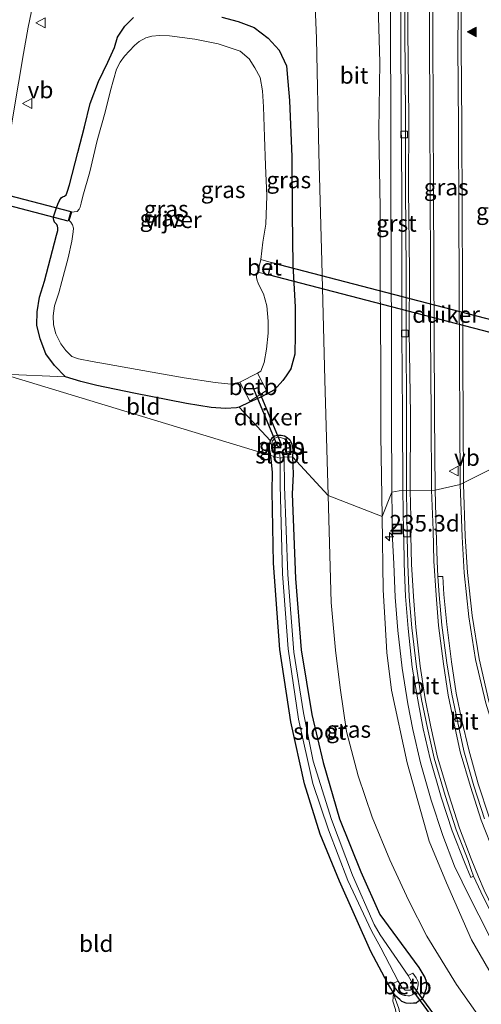
# Model space of a CAD drawing. Units: metres. Extents: x 239987 to 241140, y 450078 to 456251.
# Drawn here: x 240122 to 240191, y 453358 to 453507 of the extents above; entities that cross this region are included whole.
import ezdxf
from ezdxf.enums import TextEntityAlignment as Align

# ---------------------------------------------------------------- set-up
doc = ezdxf.new("R2010")
doc.units = ezdxf.units.M
doc.layers.get('0').update_dxf_attribs({"lineweight": 25})
for name, color, linetype, lineweight in [('B-ME-AM-KILOMETR-S-B1', 7, 'Continuous', 18), ('B-ME-GW-INSTEEKWATERGANG-L-B1', 10, 'Continuous', 25), ('B-ME-GW-KRUINLIJN-L-B1', 93, 'Continuous', 18), ('B-ME-GW-TEENLIJN-L-B1', 93, 'Continuous', 18), ('B-ME-IE-GRASLAND-GV-B6', 93, 'Continuous', 18), ('B-ME-IE-GRONDWERKLIJN-GROND_INGERICHT-GV-B6', 253, 'Continuous', 18), ('B-ME-IE-HULPGEOMETRIE-L-B1', 53, 'Continuous', 18), ('B-ME-IE-INRICHTINGSELEMENT-S-B1', 253, 'Continuous', 18), ('B-ME-KW-DUIKER-GV-B6', 10, 'Continuous', 25), ('B-ME-OB-BEKLEDING-GV-B6', 253, 'Continuous', 18), ('B-ME-OG-WATER-GV-B6', 153, 'Continuous', 18), ('B-ME-VH-VERH_SOORT-BETON-OVERIG-GV-B6', 8, 'IE-TERREINAFSCHEIDING-NATUURLIJK-HOUTWAL', 18), ('B-ME-VH-VERH_SOORT-BITUMEN-GV-B6', 8, 'IE-TERREINAFSCHEIDING-NATUURLIJK-HOUTWAL', 18), ('B-ME-VH-VERH_SOORT-GV-B6', 8, 'Continuous', 18), ('B-ME-VV-KOLK-S-B1', 8, 'Continuous', 18), ('B-ME-VW-MARKERING-STREEP-015-L-B1', 7, 'Continuous', 18), ('B-ME-VW-MARKERING-VLAKMARK-S-B1', 7, 'Continuous', 18), ('B-ME-VW-MEUBILAIR_WEGMEUBILAIR-VERKEERSBORD-S-B1', 8, 'Continuous', 18)]:
    doc.layers.add(name, color=color, linetype=linetype, lineweight=lineweight)
doc.styles.add('NLCS-ISO', font='NLCS-ISO.TTF')
doc.linetypes.add('IE-TERREINAFSCHEIDING-NATUURLIJK-HOUTWAL', pattern='A,7,-1.5,[67,NLCS.SHX,S=0.75,R=45,X=0,Y=0],-1.5,7,-1.5,[70,NLCS.SHX,S=0.75,R=0,X=0,Y=0],-1.5', length=20)

# ---------------------------------------------------------------- blocks, each defined once
blk = doc.blocks.new('put')
for p, q in [((0.75, 0.75), (-0.75, 0.75)), ((-0.75, 0.75), (-0.75, -0.75)), ((0.75, -0.75), (0.75, 0.75)), ((-0.75, -0.75), (0.75, -0.75))]:
    blk.add_line(p, q)
blk.add_lwpolyline([(-0.625, 0.625), (0.625, 0.625), (0.625, -0.625), (-0.625, -0.625)], close=True)
blk = doc.blocks.new('verkeersbord')
for p, q in [((0, 0.75), (-0.75, -0.625)), ((0.75, -0.625), (0, 0.75)), ((-0.75, -0.625), (0.75, -0.625))]:
    blk.add_line(p, q)
blk = doc.blocks.new('hecto')
for p, q in [((0, 0.625), (-0.625, 0)), ((0, -0.625), (0, 0.625)), ((-0.625, 0), (0.625, 0)), ((0.625, 0), (0, -0.625))]:
    blk.add_line(p, q)
blk = doc.blocks.new('kolk')
blk.add_lwpolyline([(-0.5, -0.5), (0.5, -0.5), (0.5, 0.5), (-0.5, 0.5)], close=True)
blk = doc.blocks.new('verfsymbol')
for color in [252, 253]:
    blk.add_hatch(color=color).paths.add_polyline_path([(0.75, -0.625), (0, 0.75), (-0.75, -0.625)])
blk.add_lwpolyline([(0.75, -0.625), (0, 0.75), (-0.75, -0.625)], close=True)

msp = doc.modelspace()

# ---------------------------------------------------------------- linework, layer by layer
at = {"layer": 'B-ME-GW-INSTEEKWATERGANG-L-B1'}
for points in [[(240152.143, 453507.032, 24.877), (240154.636, 453506.388, 24.882), (240157.013, 453505.495, 24.92), (240159.113, 453503.877, 24.879), (240160.809, 453502.055, 24.946), (240161.922, 453499.717, 24.887), (240162.129, 453497.348, 24.924), (240162.339, 453494.489, 24.921), (240162.687, 453486.001, 24.985), (240162.771, 453477.336, 24.998), (240162.866, 453469.67, 24.91), (240163.235, 453463.371, 24.908), (240163.23, 453459.137, 24.899), (240163.152, 453456.251, 24.928), (240162.554, 453454.016, 24.886), (240161.846, 453452.965, 24.802), (240161.35, 453452.253, 24.798), (240160.07, 453450.88, 24.678), (240158.046, 453449.754, 24.611), (240156.339, 453449.008, 24.582), (240154.771, 453448.263, 24.718), (240154.352, 453448.135, 24.773), (240152.711, 453448.05, 24.709), (240150.553, 453448.209, 24.73), (240146.81, 453448.813, 24.62), (240138.88, 453450.361, 24.429), (240133.297, 453451.524, 24.398), (240130.901, 453452.149, 24.326), (240128.591, 453452.806, 24.34), (240126.924, 453454.563, 24.129), (240125.618, 453456.297, 24.085), (240124.745, 453458.546, 24.041), (240124.273, 453460.638, 24.034), (240124.281, 453462.647, 23.962), (240124.645, 453464.853, 23.988), (240125.382, 453467.241, 23.998), (240127.221, 453474.183, 23.965), (240127.428, 453474.912, 23.999), (240127.426, 453475.305, 24.026), (240127.386, 453475.53, 24.05), (240127.271, 453475.775, 24.02), (240127.058, 453475.975, 24.032), (240126.892, 453476.148, 24.038), (240126.808, 453476.461, 24.064), (240126.777, 453476.72, 24.068), (240126.838, 453477.083, 24.068), (240127.215, 453478.324, 24.073), (240127.428, 453478.884, 24.051), (240127.69, 453479.409, 24.05), (240127.934, 453479.795, 24.016), (240128.144, 453479.989, 24.001), (240128.41, 453480.085, 24.016), (240128.68, 453480.268, 23.976), (240128.753, 453480.516, 23.982), (240128.873, 453480.804, 23.952), (240129.167, 453481.783, 24.022)], [(240129.167, 453481.783, 24.022), (240130.423, 453486.636, 24.096), (240131.458, 453490.518, 24.096), (240132.275, 453494.056, 24.095), (240133.527, 453497.33, 24.094), (240134.951, 453500.293, 24.023), (240135.966, 453502.472, 24.051), (240136.401, 453504.019, 24.066), (240137.541, 453505.684, 24.294), (240138.84, 453506.983, 24.442)], [(240159.544, 453440.989, 24.872), (240159.35, 453441.969, 24.89), (240159.351, 453442.651, 24.883), (240159.502, 453443.167, 24.932), (240159.767, 453443.699, 24.947), (240160.108, 453443.948, 24.947), (240160.612, 453444.057, 24.963), (240161.108, 453444.047, 24.977), (240161.611, 453443.919, 24.963), (240161.995, 453443.692, 24.962), (240162.392, 453443.327, 24.983), (240162.669, 453442.81, 24.995), (240162.803, 453442.278, 24.978), (240162.87, 453441.72, 24.969), (240162.819, 453440.767, 24.953)], [(240174.639, 453366.169, 24.98), (240169.873, 453376.805, 24.983), (240166.989, 453383.894, 25.073), (240164.613, 453391.451, 25.106), (240162.557, 453400.836, 24.988), (240160.903, 453411.716, 24.905), (240159.94, 453424.747, 24.91), (240159.755, 453435.589, 24.875), (240159.785, 453438.409, 24.857), (240159.544, 453440.989, 24.872)], [(240162.819, 453440.767, 24.953), (240162.908, 453438.17, 24.943), (240162.775, 453435.171, 24.921), (240163.242, 453422.425, 24.89), (240164.117, 453411.69, 24.961), (240165.714, 453401.928, 25.059), (240167.41, 453394.709, 25.105), (240169.896, 453386.209, 25.181), (240173.118, 453378.228, 25.27), (240175.977, 453371.77, 25.303), (240181.855, 453363.761, 25.411), (240182.773, 453362.263, 25.414), (240182.963, 453361.718, 25.421), (240183.009, 453361.239, 25.455), (240182.986, 453360.544, 25.44), (240182.724, 453359.915, 25.451), (240182.57, 453359.419, 25.441), (240182.256, 453358.937, 25.476), (240181.825, 453358.691, 25.456), (240181.451, 453358.424, 25.435), (240181.036, 453358.393, 25.364), (240180.579, 453358.355, 25.38), (240179.949, 453358.407, 25.363), (240179.32, 453358.664, 25.28), (240178.976, 453358.968, 25.234), (240178.4, 453359.442, 25.113), (240178.06, 453359.906, 25.016), (240177.63, 453360.638, 24.97), (240177.148, 453361.452, 24.98), (240174.639, 453366.169, 24.98)]]:
    msp.add_polyline3d(points, dxfattribs=at)
at = {"layer": 'B-ME-GW-KRUINLIJN-L-B1'}
for points in [[(240145.349, 453530.292, 30.374), (240147.232, 453529.443, 30.408), (240153.124, 453529.766, 30.476), (240163.9, 453530.176, 30.496), (240166.966, 453529.779, 30.48), (240171.053, 453527.706, 30.317), (240173.438, 453525.207, 30.253), (240175.351, 453521.18, 30.207), (240175.736, 453517.38, 30.165), (240175.775, 453513.383, 30.068), (240175.706, 453508.805, 30.059), (240175.983, 453500.224, 30.022), (240175.84, 453489.988, 29.87), (240176.008, 453478.248, 29.799), (240176.026, 453467.295, 29.672), (240176.146, 453454.483, 29.524), (240176.141, 453443.984, 29.407), (240176.329, 453431.777, 29.386)], [(240176.329, 453431.777, 29.386), (240176.496, 453420.708, 29.344), (240176.761, 453415.62, 29.321), (240177.035, 453411.281, 29.3), (240177.744, 453405.612, 29.247), (240180.111, 453394.64, 29.039), (240183.437, 453382.843, 28.757), (240186.03, 453376.532, 28.639), (240189.81, 453367.973, 28.394), (240192.421, 453363.409, 28.274), (240197.147, 453355.839, 28.122), (240203.038, 453346.97, 27.952), (240208.255, 453339.557, 27.745), (240214.89, 453329.788, 27.563), (240226.374, 453311.36, 27.136), (240230.858, 453303.772, 27.042), (240234.86, 453295.722, 26.881), (240238.261, 453288.319, 26.802), (240242.109, 453278.109, 26.693), (240244.209, 453272.239, 26.679), (240248.073, 453262.014, 26.638), (240250.738, 453251.492, 26.584), (240253.195, 453240.111, 26.567)], [(240178.06, 453359.906, 25.016), (240178.34, 453358.934, 25.184), (240178.855, 453357.575, 25.335), (240179.152, 453356.026, 25.376), (240179.216, 453354.478, 25.371), (240179.127, 453352.734, 25.285), (240178.617, 453350.987, 25.476), (240176.479, 453341.197, 25.557), (240173.163, 453328.17, 25.572), (240169.677, 453313.487, 25.567), (240163.224, 453294.848, 25.576)]]:
    msp.add_polyline3d(points, dxfattribs=at)
at = {"layer": 'B-ME-GW-TEENLIJN-L-B1'}
for points in [[(240166.2, 453509.993, 25.308), (240166.449, 453503.843, 25.298), (240166.774, 453486.652, 25.248), (240167.251, 453470.239, 25.233), (240167.699, 453452.388, 25.288), (240168.185, 453434.957, 25.282)], [(240168.185, 453434.957, 25.282), (240168.66, 453418.812, 25.183), (240169.269, 453411.612, 25.196), (240169.988, 453405.962, 25.191), (240170.957, 453399.373, 25.192), (240172.734, 453392.675, 25.259), (240174.828, 453386.436, 25.254), (240177.508, 453380.005, 25.301), (240180.32, 453373.955, 25.504), (240183.07, 453368.519, 25.533), (240187.542, 453361.232, 25.638), (240193.623, 453352.574, 25.725)], [(240178.06, 453359.906, 25.016), (240177.932, 453358.704, 25.044), (240178.342, 453357.45, 25.082), (240178.616, 453355.86, 25.107), (240178.589, 453354.511, 25.094), (240178.085, 453352.93, 25.041), (240177.698, 453351.258, 25.011), (240175.379, 453341.466, 24.892), (240172.352, 453328.422, 25.008), (240168.973, 453313.639, 25.086), (240163.224, 453294.848, 25.576)]]:
    msp.add_polyline3d(points, dxfattribs=at)
at = {"layer": 'B-ME-IE-GRASLAND-GV-B6'}
for points in [[(240188.093, 453436.588, 29.731), (240184.336, 453435.739, 29.698), (240184.233, 453447.165, 29.792), (240184.173, 453459.668, 29.908), (240184.132, 453468.866, 29.994), (240184.06, 453481.068, 30.109), (240184.011, 453492.133, 30.212), (240183.983, 453504.884, 30.349), (240183.934, 453516.297, 30.482), (240183.891, 453527.096, 30.659), (240187.83, 453527.104, 30.698), (240187.886, 453517.151, 30.574), (240187.76, 453502.725, 30.372), (240187.867, 453490.58, 30.238), (240187.905, 453477.651, 30.13), (240187.958, 453466.729, 30.013), (240188.012, 453455.231, 29.921), (240188.023, 453446.083, 29.815), (240188.093, 453436.588, 29.731)], [(240177.522, 453516.364, 30.279), (240177.582, 453504.892, 30.229), (240177.643, 453492.079, 30.097), (240177.662, 453480.918, 29.983), (240177.685, 453468.924, 29.872), (240177.725, 453459.196, 29.773), (240177.761, 453447.14, 29.66), (240177.788, 453435.442, 29.533)], [(240120.755, 453492.649, 24.308), (240122.232, 453501.593, 24.334), (240122.955, 453505.537, 24.343), (240123.875, 453510.158, 24.337)], [(240166.2, 453509.993, 25.308), (240166.449, 453503.843, 25.298), (240166.774, 453486.652, 25.248), (240167.251, 453470.239, 25.233), (240167.699, 453452.388, 25.288), (240168.185, 453434.957, 25.282)], [(240176.329, 453431.777, 29.386), (240168.185, 453434.957, 25.282), (240167.699, 453452.388, 25.288), (240167.251, 453470.239, 25.233), (240166.774, 453486.652, 25.248), (240166.449, 453503.843, 25.298), (240166.2, 453509.993, 25.308)], [(240175.706, 453508.805, 30.059), (240175.983, 453500.224, 30.022), (240175.84, 453489.988, 29.87), (240176.008, 453478.248, 29.799), (240176.026, 453467.295, 29.672), (240176.146, 453454.483, 29.524), (240176.141, 453443.984, 29.407), (240176.329, 453431.777, 29.386)], [(240177.788, 453435.442, 29.533), (240176.329, 453431.777, 29.386), (240176.141, 453443.984, 29.407), (240176.146, 453454.483, 29.524), (240176.026, 453467.295, 29.672), (240176.008, 453478.248, 29.799), (240175.84, 453489.988, 29.87), (240175.983, 453500.224, 30.022), (240175.706, 453508.805, 30.059)], [(240138.84, 453506.983, 24.442), (240137.541, 453505.684, 24.294), (240136.401, 453504.019, 24.066), (240135.966, 453502.472, 24.051), (240134.951, 453500.293, 24.023), (240133.527, 453497.33, 24.094), (240132.275, 453494.056, 24.095), (240131.458, 453490.518, 24.096), (240130.423, 453486.636, 24.096), (240129.167, 453481.783, 24.022), (240128.873, 453480.804, 23.952), (240128.753, 453480.516, 23.982), (240128.68, 453480.268, 23.976), (240128.41, 453480.085, 24.016), (240128.144, 453479.989, 24.001), (240127.934, 453479.795, 24.016), (240127.69, 453479.409, 24.05), (240127.428, 453478.884, 24.051), (240127.215, 453478.324, 24.073), (240126.838, 453477.083, 24.068), (240126.777, 453476.72, 24.068), (240126.808, 453476.461, 24.064), (240126.892, 453476.148, 24.038), (240127.058, 453475.975, 24.032), (240127.271, 453475.775, 24.02), (240127.386, 453475.53, 24.05), (240127.426, 453475.305, 24.026), (240127.428, 453474.912, 23.999), (240127.221, 453474.183, 23.965), (240125.382, 453467.241, 23.998), (240124.645, 453464.853, 23.988), (240124.281, 453462.647, 23.962), (240124.273, 453460.638, 24.034), (240124.745, 453458.546, 24.041), (240125.618, 453456.297, 24.085), (240126.924, 453454.563, 24.129), (240128.591, 453452.806, 24.34), (240119.157, 453453.24, 24.243)], [(240154.771, 453448.263, 24.718), (240154.352, 453448.135, 24.773), (240152.711, 453448.05, 24.709), (240150.553, 453448.209, 24.73), (240146.81, 453448.813, 24.62), (240138.88, 453450.361, 24.429), (240133.297, 453451.524, 24.398), (240130.901, 453452.149, 24.326), (240128.591, 453452.806, 24.34), (240126.924, 453454.563, 24.129), (240125.618, 453456.297, 24.085), (240124.745, 453458.546, 24.041), (240124.273, 453460.638, 24.034), (240124.281, 453462.647, 23.962), (240124.645, 453464.853, 23.988), (240125.382, 453467.241, 23.998), (240127.221, 453474.183, 23.965), (240127.428, 453474.912, 23.999), (240127.426, 453475.305, 24.026), (240127.386, 453475.53, 24.05), (240127.271, 453475.775, 24.02), (240127.058, 453475.975, 24.032), (240126.892, 453476.148, 24.038), (240126.808, 453476.461, 24.064), (240126.777, 453476.72, 24.068), (240126.838, 453477.083, 24.068), (240127.215, 453478.324, 24.073), (240127.428, 453478.884, 24.051), (240127.69, 453479.409, 24.05), (240127.934, 453479.795, 24.016), (240128.144, 453479.989, 24.001), (240128.41, 453480.085, 24.016), (240128.68, 453480.268, 23.976), (240128.753, 453480.516, 23.982), (240128.873, 453480.804, 23.952), (240129.167, 453481.783, 24.022), (240130.423, 453486.636, 24.096), (240131.458, 453490.518, 24.096), (240132.275, 453494.056, 24.095), (240133.527, 453497.33, 24.094), (240134.951, 453500.293, 24.023), (240135.966, 453502.472, 24.051), (240136.401, 453504.019, 24.066), (240137.541, 453505.684, 24.294), (240138.84, 453506.983, 24.442)], [(240168.185, 453434.957, 25.282), (240162.819, 453440.767, 24.953), (240162.87, 453441.72, 24.969), (240162.803, 453442.278, 24.978), (240162.669, 453442.81, 24.995), (240162.392, 453443.327, 24.983), (240161.995, 453443.692, 24.962), (240161.611, 453443.919, 24.963), (240161.108, 453444.047, 24.977), (240160.612, 453444.057, 24.963), (240160.108, 453443.948, 24.947), (240159.767, 453443.699, 24.947), (240159.502, 453443.167, 24.932), (240154.771, 453448.263, 24.718), (240156.339, 453449.008, 24.582), (240158.046, 453449.754, 24.611), (240160.07, 453450.88, 24.678), (240161.35, 453452.253, 24.798), (240161.846, 453452.965, 24.802), (240162.554, 453454.016, 24.886), (240163.152, 453456.251, 24.928), (240163.23, 453459.137, 24.899), (240163.235, 453463.371, 24.908), (240162.866, 453469.67, 24.91), (240162.771, 453477.336, 24.998), (240162.687, 453486.001, 24.985), (240162.339, 453494.489, 24.921), (240162.129, 453497.348, 24.924), (240161.922, 453499.717, 24.887), (240160.809, 453502.055, 24.946), (240159.113, 453503.877, 24.879), (240157.013, 453505.495, 24.92), (240154.636, 453506.388, 24.882), (240152.143, 453507.032, 24.877)], [(240152.143, 453507.032, 24.877), (240154.636, 453506.388, 24.882), (240157.013, 453505.495, 24.92), (240159.113, 453503.877, 24.879), (240160.809, 453502.055, 24.946), (240161.922, 453499.717, 24.887), (240162.129, 453497.348, 24.924), (240162.339, 453494.489, 24.921), (240162.687, 453486.001, 24.985), (240162.771, 453477.336, 24.998), (240162.866, 453469.67, 24.91), (240163.235, 453463.371, 24.908), (240163.23, 453459.137, 24.899), (240163.152, 453456.251, 24.928), (240162.554, 453454.016, 24.886), (240161.846, 453452.965, 24.802), (240161.35, 453452.253, 24.798), (240160.07, 453450.88, 24.678), (240158.046, 453449.754, 24.611), (240156.339, 453449.008, 24.582), (240154.771, 453448.263, 24.718)], [(240157.524, 453453.386, 22.247), (240158.023, 453453.682, 22.264), (240158.538, 453454.989, 22.459), (240158.874, 453457.024, 22.241), (240159.124, 453459.412, 22.321), (240159.127, 453461.216, 22.166), (240158.959, 453463.53, 22.183), (240158.443, 453465.322, 22.151), (240157.953, 453466.281, 22.192), (240157.621, 453466.939, 22.161), (240157.475, 453467.336, 22.132), (240157.392, 453467.784, 22.096), (240157.39, 453468.316, 22.104), (240157.579, 453468.604, 22.048), (240159.135, 453468.213, 23.493), (240159.575, 453470.08, 23.49), (240158.023, 453470.509, 22.06), (240158.352, 453473.128, 22.124), (240158.765, 453475.823, 22.2), (240158.939, 453480.127, 22.158), (240158.736, 453484.696, 22.178), (240158.573, 453489.013, 22.189), (240158.437, 453493.554, 22.154), (240158.305, 453495.965, 22.126), (240157.956, 453497.952, 22.167), (240157.136, 453499.435, 22.099), (240156.278, 453500.76, 22.139), (240154.891, 453501.903, 22.158), (240151.619, 453503.013, 22.145), (240148.097, 453503.718, 22.136), (240144.266, 453504.252, 22.152), (240142.765, 453504.311, 22.121), (240141.605, 453504.21, 22.121), (240140.677, 453503.913, 22.084), (240139.698, 453503.397, 22.018), (240138.976, 453502.757, 21.939), (240138.242, 453501.988, 22.006), (240137.473, 453501.163, 21.982), (240136.838, 453500.29, 22.009), (240136.253, 453499.207, 22.025), (240135.384, 453496.005, 22.033), (240134.548, 453492.718, 22.007), (240133.367, 453488.451, 22.033), (240132.227, 453483.761, 22.055), (240131.184, 453480.085, 22.047), (240130.918, 453479.013, 22.111), (240130.789, 453478.416, 22.143), (240130.633, 453478.089, 22.148), (240130.316, 453477.777, 22.128), (240129.86, 453477.694, 22.142), (240129.506, 453477.68, 22.12), (240129.106, 453476.378, 22.182), (240129.385, 453476.162, 22.125), (240129.629, 453475.756, 22.136), (240129.765, 453475.259, 22.168), (240129.745, 453474.708, 22.157), (240129.519, 453473.275, 22.177), (240128.952, 453470.766, 22.138), (240128.044, 453467.214, 22.076), (240127.561, 453465.493, 22.189), (240126.91, 453463.544, 22.052), (240126.688, 453462.049, 22.143), (240126.785, 453460.657, 22.163), (240127.137, 453459.32, 22.191), (240127.872, 453457.787, 22.154), (240128.614, 453456.824, 22.169), (240129.505, 453455.898, 22.273), (240130.53, 453455.523, 22.14), (240132.616, 453455.131, 21.951), (240134.628, 453454.792, 22.011), (240139.362, 453453.929, 22.054), (240146.449, 453452.693, 21.937), (240151.132, 453451.998, 22.042), (240153.485, 453451.716, 22.264), (240154.845, 453452.031, 22.215), (240156.351, 453449.182, 24.757), (240158.888, 453450.745, 24.647), (240157.524, 453453.386, 22.247)], [(240162.819, 453440.767, 24.953), (240161.551, 453440.699, 23.684), (240161.422, 453441.442, 23.67), (240162.453, 453441.601, 24.589), (240162.414, 453442.166, 24.605), (240162.267, 453442.657, 24.621), (240161.963, 453443.157, 24.636), (240161.603, 453443.475, 24.642), (240161.135, 453443.642, 24.627), (240160.637, 453443.764, 24.65), (240160.14, 453443.566, 24.677), (240159.802, 453443.164, 24.669), (240159.625, 453442.605, 24.647), (240159.636, 453442.085, 24.674), (240159.728, 453441.496, 24.672), (240160.836, 453441.393, 23.633), (240160.923, 453440.573, 23.609), (240159.544, 453440.989, 24.872), (240159.35, 453441.969, 24.89), (240159.351, 453442.651, 24.883), (240159.502, 453443.167, 24.932), (240159.767, 453443.699, 24.947), (240160.108, 453443.948, 24.947), (240160.612, 453444.057, 24.963), (240161.108, 453444.047, 24.977), (240161.611, 453443.919, 24.963), (240161.995, 453443.692, 24.962), (240162.392, 453443.327, 24.983), (240162.669, 453442.81, 24.995), (240162.803, 453442.278, 24.978), (240162.87, 453441.72, 24.969), (240162.819, 453440.767, 24.953)], [(240179.919, 453359.535, 24.638), (240180.224, 453359.492, 24.65), (240180.493, 453359.513, 24.635), (240180.842, 453359.635, 24.613), (240181.141, 453359.865, 24.612), (240181.388, 453360.039, 24.61), (240181.526, 453360.308, 24.61), (240181.635, 453360.545, 24.615), (240181.713, 453360.951, 24.601), (240181.748, 453361.14, 24.586), (240181.752, 453361.331, 24.601), (240181.784, 453361.549, 24.625), (240181.651, 453361.817, 24.59), (240181.44, 453362.199, 24.564), (240180.978, 453362.903, 24.522), (240180.275, 453362.577, 23.744), (240176.011, 453368.716, 23.711), (240175.137, 453370.243, 23.7), (240171.847, 453377.69, 23.641), (240168.706, 453386.069, 23.707), (240165.936, 453394.904, 23.695), (240164.442, 453402.175, 23.645), (240163.03, 453411.326, 23.656), (240162.081, 453423.035, 23.654), (240161.592, 453436.321, 23.622), (240161.551, 453440.699, 23.684), (240162.819, 453440.767, 24.953), (240162.908, 453438.17, 24.943), (240162.775, 453435.171, 24.921), (240163.242, 453422.425, 24.89), (240164.117, 453411.69, 24.961), (240165.714, 453401.928, 25.059), (240167.41, 453394.709, 25.105), (240169.896, 453386.209, 25.181), (240173.118, 453378.228, 25.27), (240175.977, 453371.77, 25.303), (240181.855, 453363.761, 25.411), (240182.773, 453362.263, 25.414), (240182.963, 453361.718, 25.421), (240183.009, 453361.239, 25.455), (240182.986, 453360.544, 25.44), (240182.724, 453359.915, 25.451), (240182.57, 453359.419, 25.441), (240182.256, 453358.937, 25.476), (240181.825, 453358.691, 25.456), (240181.451, 453358.424, 25.435), (240181.036, 453358.393, 25.364), (240180.579, 453358.355, 25.38), (240179.949, 453358.407, 25.363), (240179.32, 453358.664, 25.28), (240178.976, 453358.968, 25.234), (240178.4, 453359.442, 25.113), (240178.06, 453359.906, 25.016), (240177.63, 453360.638, 24.97), (240177.148, 453361.452, 24.98), (240174.639, 453366.169, 24.98), (240169.873, 453376.805, 24.983), (240166.989, 453383.894, 25.073), (240164.613, 453391.451, 25.106), (240162.557, 453400.836, 24.988), (240160.903, 453411.716, 24.905), (240159.94, 453424.747, 24.91), (240159.755, 453435.589, 24.875), (240159.785, 453438.409, 24.857), (240159.544, 453440.989, 24.872), (240160.923, 453440.573, 23.609), (240160.945, 453436.444, 23.638), (240161.319, 453423.108, 23.64), (240162.158, 453411.823, 23.635), (240163.709, 453401.231, 23.731), (240165.883, 453391.513, 23.733), (240168.223, 453384.544, 23.716), (240171.169, 453376.887, 23.609), (240174.706, 453369.319, 23.702), (240176.105, 453366.735, 23.777), (240178.727, 453361.729, 23.753), (240177.813, 453361.304, 24.65), (240178.572, 453360.326, 24.66), (240178.819, 453360.01, 24.65), (240179.06, 453359.809, 24.61), (240179.343, 453359.646, 24.594), (240179.719, 453359.572, 24.613), (240179.919, 453359.535, 24.638)], [(240178.855, 453357.575, 25.335), (240178.34, 453358.934, 25.184), (240178.3056, 453359.0534, 25.1634), (240178.06, 453359.906, 25.016), (240178.4, 453359.442, 25.113), (240178.976, 453358.968, 25.234), (240179.32, 453358.664, 25.28), (240179.949, 453358.407, 25.363), (240180.579, 453358.355, 25.38), (240181.036, 453358.393, 25.364), (240181.451, 453358.424, 25.435), (240181.825, 453358.691, 25.456), (240182.256, 453358.937, 25.476), (240182.57, 453359.419, 25.441), (240182.724, 453359.915, 25.451), (240182.986, 453360.544, 25.44), (240183.009, 453361.239, 25.455), (240182.963, 453361.718, 25.421), (240182.773, 453362.263, 25.414), (240181.855, 453363.761, 25.411), (240175.977, 453371.77, 25.303), (240173.118, 453378.228, 25.27), (240169.896, 453386.209, 25.181), (240167.41, 453394.709, 25.105), (240165.714, 453401.928, 25.059), (240164.117, 453411.69, 24.961), (240163.242, 453422.425, 24.89), (240162.775, 453435.171, 24.921), (240162.908, 453438.17, 24.943), (240162.819, 453440.767, 24.953), (240168.185, 453434.957, 25.282), (240168.66, 453418.812, 25.183), (240169.269, 453411.612, 25.196), (240169.988, 453405.962, 25.191), (240170.957, 453399.373, 25.192), (240172.734, 453392.675, 25.259), (240174.828, 453386.436, 25.254), (240177.508, 453380.005, 25.301), (240180.32, 453373.955, 25.504), (240183.07, 453368.519, 25.533), (240187.542, 453361.232, 25.638), (240193.623, 453352.574, 25.725)], [(240192.468, 453386.442, 28.994), (240190.792, 453391.473, 29.099), (240189.387, 453396.578, 29.186), (240188.364, 453400.997, 29.254), (240187.477, 453405.145, 29.316), (240186.766, 453409.839, 29.383), (240186.092, 453415.467, 29.455), (240185.654, 453420.027, 29.515), (240185.478, 453422.753, 29.531), (240185.27, 453422.753, 29.53), (240184.751, 453422.746, 29.56), (240184.617, 453425.019, 29.582), (240184.464, 453429.771, 29.645), (240184.336, 453435.739, 29.698), (240188.093, 453436.588, 29.731), (240188.382, 453428.694, 29.673), (240188.68, 453423.273, 29.623)], [(240193.623, 453352.574, 25.725), (240187.542, 453361.232, 25.638), (240183.07, 453368.519, 25.533), (240180.32, 453373.955, 25.504), (240177.508, 453380.005, 25.301), (240174.828, 453386.436, 25.254), (240172.734, 453392.675, 25.259), (240170.957, 453399.373, 25.192), (240169.988, 453405.962, 25.191), (240169.269, 453411.612, 25.196), (240168.66, 453418.812, 25.183), (240168.185, 453434.957, 25.282), (240176.329, 453431.777, 29.386)], [(240192.421, 453363.409, 28.274), (240189.81, 453367.973, 28.394), (240186.03, 453376.532, 28.639), (240183.437, 453382.843, 28.757), (240180.111, 453394.64, 29.039), (240177.744, 453405.612, 29.247), (240177.035, 453411.281, 29.3), (240176.761, 453415.62, 29.321), (240176.496, 453420.708, 29.344), (240176.329, 453431.777, 29.386), (240177.788, 453435.442, 29.533), (240177.909, 453428.389, 29.486), (240178.096, 453424.614, 29.457), (240178.313, 453419.612, 29.451), (240178.67, 453414.594, 29.44), (240179.353, 453408.922, 29.416), (240180.19, 453403.528, 29.38), (240180.947, 453399.684, 29.332), (240182.098, 453394.614, 29.274), (240183.725, 453389.002, 29.182), (240185.471, 453383.694, 29.066), (240187.252, 453379.043, 28.936), (240189.569, 453374.352, 28.799), (240192.253, 453368.996, 28.658)], [(240176.329, 453431.777, 29.386), (240176.496, 453420.708, 29.344), (240176.761, 453415.62, 29.321), (240177.035, 453411.281, 29.3), (240177.744, 453405.612, 29.247), (240180.111, 453394.64, 29.039), (240183.437, 453382.843, 28.757), (240186.03, 453376.532, 28.639), (240189.81, 453367.973, 28.394), (240192.421, 453363.409, 28.274), (240197.147, 453355.839, 28.122)], [(240188.68, 453423.273, 29.623), (240189.387, 453416.649, 29.59), (240190.402, 453410.213, 29.521), (240191.949, 453403.619, 29.436), (240193.868, 453397.447, 29.323), (240196.232, 453391.82, 29.191), (240199.41, 453385.904, 29.048), (240201.527, 453382.538, 28.952), (240204.722, 453378.364, 28.82), (240208.229, 453374.467, 28.678), (240212.603, 453370.173, 28.536), (240216.716, 453366.94, 28.397), (240221.831, 453363.486, 28.259), (240226.629, 453360.875, 28.131), (240231.611, 453358.625, 28.027), (240237.119, 453356.843, 27.914)], [(240163.224, 453294.848, 25.576), (240168.973, 453313.639, 25.086), (240172.352, 453328.422, 25.008), (240175.379, 453341.466, 24.892), (240177.698, 453351.258, 25.011), (240178.085, 453352.93, 25.041), (240178.589, 453354.511, 25.094), (240178.616, 453355.86, 25.107), (240178.342, 453357.45, 25.082), (240177.932, 453358.704, 25.044), (240178.06, 453359.906, 25.016), (240178.34, 453358.934, 25.184), (240178.855, 453357.575, 25.335), (240179.152, 453356.026, 25.376), (240179.216, 453354.478, 25.371), (240179.127, 453352.734, 25.285), (240178.617, 453350.987, 25.476), (240176.479, 453341.197, 25.557), (240173.163, 453328.17, 25.572), (240169.677, 453313.487, 25.567), (240163.224, 453294.848, 25.576)]]:
    msp.add_polyline3d(points, dxfattribs=at)
at = {"layer": 'B-ME-IE-GRONDWERKLIJN-GROND_INGERICHT-GV-B6'}
for points in [[(240091.583, 453349.387, 24.225), (240095.892, 453365.165, 24.173), (240100.751, 453383.319, 24.254), (240105.235, 453400.51, 24.248), (240109.901, 453418.133, 24.219), (240114.803, 453435.944, 24.185), (240119.157, 453453.24, 24.243), (240159.544, 453440.989, 24.872), (240159.785, 453438.409, 24.857), (240159.755, 453435.589, 24.875), (240159.94, 453424.747, 24.91), (240160.903, 453411.716, 24.905), (240162.557, 453400.836, 24.988), (240164.613, 453391.451, 25.106), (240166.989, 453383.894, 25.073), (240169.873, 453376.805, 24.983), (240174.639, 453366.169, 24.98), (240177.148, 453361.452, 24.98), (240177.63, 453360.638, 24.97), (240178.06, 453359.906, 25.016), (240177.932, 453358.704, 25.044), (240178.342, 453357.45, 25.082)], [(240159.544, 453440.989, 24.872), (240119.157, 453453.24, 24.243), (240128.591, 453452.806, 24.34), (240130.901, 453452.149, 24.326), (240133.297, 453451.524, 24.398), (240138.88, 453450.361, 24.429), (240146.81, 453448.813, 24.62), (240150.553, 453448.209, 24.73), (240152.711, 453448.05, 24.709), (240154.352, 453448.135, 24.773), (240154.771, 453448.263, 24.718), (240159.502, 453443.167, 24.932), (240159.351, 453442.651, 24.883), (240159.35, 453441.969, 24.89), (240159.544, 453440.989, 24.872)]]:
    msp.add_polyline3d(points, dxfattribs=at)
at = {"layer": 'B-ME-IE-HULPGEOMETRIE-L-B1'}
msp.add_polyline3d([(240192.397, 453438.768, 29.651), (240188.093, 453436.588, 29.731), (240184.336, 453435.739, 29.698), (240180.006, 453435.698, 29.594), (240179.454, 453435.724, 29.578), (240177.788, 453435.442, 29.533), (240176.329, 453431.777, 29.386), (240168.185, 453434.957, 25.282), (240162.819, 453440.767, 24.953), (240161.551, 453440.699, 23.684), (240160.923, 453440.573, 23.609), (240159.544, 453440.989, 24.872), (240119.157, 453453.24, 24.243)], dxfattribs=at)
at = {"layer": 'B-ME-KW-DUIKER-GV-B6'}
for points in [[(240129.385, 453477.741, 22.122), (240128.991, 453476.287, 22.035), (240089.447, 453486.651, 22.068), (240089.821, 453488.055, 22.069), (240129.385, 453477.741, 22.122)], [(240212.778, 453456.247, 23.477), (240212.316, 453454.39, 23.496), (240159.183, 453468.201, 23.493), (240159.623, 453470.067, 23.49), (240212.778, 453456.247, 23.477)], [(240161.162, 453442.522, 23.648), (240160.608, 453442.29, 23.648), (240156.959, 453450.99, 23.653), (240157.513, 453451.222, 23.653), (240161.162, 453442.522, 23.648)], [(240210.8623, 453320.1813, 24.604), (240210.5398, 453319.9448, 24.604), (240180.5948, 453360.8178, 23.584), (240180.9173, 453361.0543, 23.584), (240210.8623, 453320.1813, 24.604)]]:
    msp.add_polyline3d(points, dxfattribs=at)
at = {"layer": 'B-ME-OB-BEKLEDING-GV-B6'}
for points in [[(240154.845, 453452.031, 22.215), (240157.524, 453453.386, 22.247), (240158.888, 453450.745, 24.647), (240156.351, 453449.182, 24.757), (240154.845, 453452.031, 22.215)], [(240161.422, 453441.442, 23.67), (240160.836, 453441.393, 23.633), (240159.728, 453441.496, 24.672), (240159.636, 453442.085, 24.674), (240159.625, 453442.605, 24.647), (240159.802, 453443.164, 24.669), (240160.14, 453443.566, 24.677), (240160.637, 453443.764, 24.65), (240161.135, 453443.642, 24.627), (240161.603, 453443.475, 24.642), (240161.963, 453443.157, 24.636), (240162.267, 453442.657, 24.621), (240162.414, 453442.166, 24.605), (240162.453, 453441.601, 24.589), (240161.422, 453441.442, 23.67)], [(240178.727, 453361.729, 23.753), (240179.353, 453360.694, 23.771), (240179.576, 453360.558, 23.763), (240179.804, 453360.36, 23.774), (240180.566, 453360.377, 23.792), (240180.684, 453360.479, 23.754), (240180.772, 453360.589, 23.755), (240181.026, 453361.045, 23.634), (240180.937, 453361.355, 23.705), (240180.757, 453361.685, 23.731), (240180.275, 453362.577, 23.744), (240180.978, 453362.903, 24.522), (240181.44, 453362.199, 24.564), (240181.651, 453361.817, 24.59), (240181.784, 453361.549, 24.625), (240181.752, 453361.331, 24.601), (240181.748, 453361.14, 24.586), (240181.713, 453360.951, 24.601), (240181.635, 453360.545, 24.615), (240181.526, 453360.308, 24.61), (240181.388, 453360.039, 24.61), (240181.141, 453359.865, 24.612), (240180.842, 453359.635, 24.613), (240180.493, 453359.513, 24.635), (240180.224, 453359.492, 24.65), (240179.919, 453359.535, 24.638), (240179.719, 453359.572, 24.613), (240179.343, 453359.646, 24.594), (240179.06, 453359.809, 24.61), (240178.819, 453360.01, 24.65), (240178.572, 453360.326, 24.66), (240177.813, 453361.304, 24.65), (240178.727, 453361.729, 23.753)]]:
    msp.add_polyline3d(points, dxfattribs=at)
at = {"layer": 'B-ME-OG-WATER-GV-B6'}
for points in [[(240158.023, 453470.509, 22.06), (240157.579, 453468.604, 22.048), (240157.39, 453468.316, 22.104), (240157.392, 453467.784, 22.096), (240157.475, 453467.336, 22.132), (240157.621, 453466.939, 22.161), (240157.953, 453466.281, 22.192), (240158.443, 453465.322, 22.151), (240158.959, 453463.53, 22.183), (240159.127, 453461.216, 22.166), (240159.124, 453459.412, 22.321), (240158.874, 453457.024, 22.241), (240158.538, 453454.989, 22.459), (240158.023, 453453.682, 22.264), (240157.524, 453453.386, 22.247), (240154.845, 453452.031, 22.215), (240153.485, 453451.716, 22.264), (240151.132, 453451.998, 22.042), (240146.449, 453452.693, 21.937), (240139.362, 453453.929, 22.054), (240134.628, 453454.792, 22.011), (240132.616, 453455.131, 21.951), (240130.53, 453455.523, 22.14), (240129.505, 453455.898, 22.273), (240128.614, 453456.824, 22.169), (240127.872, 453457.787, 22.154), (240127.137, 453459.32, 22.191), (240126.785, 453460.657, 22.163), (240126.688, 453462.049, 22.143), (240126.91, 453463.544, 22.052), (240127.561, 453465.493, 22.189), (240128.044, 453467.214, 22.076), (240128.952, 453470.766, 22.138), (240129.519, 453473.275, 22.177), (240129.745, 453474.708, 22.157), (240129.765, 453475.259, 22.168), (240129.629, 453475.756, 22.136), (240129.385, 453476.162, 22.125), (240129.106, 453476.378, 22.182), (240129.506, 453477.68, 22.12), (240129.86, 453477.694, 22.142), (240130.316, 453477.777, 22.128), (240130.633, 453478.089, 22.148), (240130.789, 453478.416, 22.143), (240130.918, 453479.013, 22.111), (240131.184, 453480.085, 22.047), (240132.227, 453483.761, 22.055), (240133.367, 453488.451, 22.033), (240134.548, 453492.718, 22.007), (240135.384, 453496.005, 22.033), (240136.253, 453499.207, 22.025), (240136.838, 453500.29, 22.009), (240137.473, 453501.163, 21.982), (240138.242, 453501.988, 22.006), (240138.976, 453502.757, 21.939), (240139.698, 453503.397, 22.018), (240140.677, 453503.913, 22.084), (240141.605, 453504.21, 22.121), (240142.765, 453504.311, 22.121), (240144.266, 453504.252, 22.152), (240148.097, 453503.718, 22.136), (240151.619, 453503.013, 22.145), (240154.891, 453501.903, 22.158), (240156.278, 453500.76, 22.139), (240157.136, 453499.435, 22.099), (240157.956, 453497.952, 22.167), (240158.305, 453495.965, 22.126), (240158.437, 453493.554, 22.154), (240158.573, 453489.013, 22.189), (240158.736, 453484.696, 22.178), (240158.939, 453480.127, 22.158), (240158.765, 453475.823, 22.2), (240158.352, 453473.128, 22.124), (240158.023, 453470.509, 22.06)], [(240161.551, 453440.699, 23.684), (240160.923, 453440.573, 23.609), (240160.836, 453441.393, 23.633), (240161.422, 453441.442, 23.67), (240161.551, 453440.699, 23.684)], [(240160.923, 453440.573, 23.609), (240161.551, 453440.699, 23.684), (240161.592, 453436.321, 23.622), (240162.081, 453423.035, 23.654), (240163.03, 453411.326, 23.656), (240164.442, 453402.175, 23.645), (240165.936, 453394.904, 23.695), (240168.706, 453386.069, 23.707), (240171.847, 453377.69, 23.641), (240175.137, 453370.243, 23.7), (240176.011, 453368.716, 23.711), (240180.275, 453362.577, 23.744), (240180.757, 453361.685, 23.731), (240180.937, 453361.355, 23.705), (240181.026, 453361.045, 23.634), (240180.772, 453360.589, 23.755), (240180.684, 453360.479, 23.754), (240180.566, 453360.377, 23.792), (240179.804, 453360.36, 23.774), (240179.576, 453360.558, 23.763), (240179.353, 453360.694, 23.771), (240178.727, 453361.729, 23.753), (240176.105, 453366.735, 23.777), (240174.706, 453369.319, 23.702), (240171.169, 453376.887, 23.609), (240168.223, 453384.544, 23.716), (240165.883, 453391.513, 23.733), (240163.709, 453401.231, 23.731), (240162.158, 453411.823, 23.635), (240161.319, 453423.108, 23.64), (240160.945, 453436.444, 23.638), (240160.923, 453440.573, 23.609)]]:
    msp.add_polyline3d(points, dxfattribs=at)
at = {"layer": 'B-ME-VH-VERH_SOORT-BETON-OVERIG-GV-B6'}
msp.add_polyline3d([(240159.575, 453470.08, 23.49), (240159.135, 453468.213, 23.493), (240157.579, 453468.604, 22.048), (240158.023, 453470.509, 22.06), (240159.575, 453470.08, 23.49)], dxfattribs=at)
at = {"layer": 'B-ME-VH-VERH_SOORT-BITUMEN-GV-B6'}
for points in [[(240183.934, 453516.297, 30.482), (240183.983, 453504.884, 30.349), (240184.011, 453492.133, 30.212), (240184.06, 453481.068, 30.109), (240184.132, 453468.866, 29.994), (240184.173, 453459.668, 29.908), (240184.233, 453447.165, 29.792), (240184.336, 453435.739, 29.698), (240180.006, 453435.698, 29.594), (240180.021, 453447.175, 29.692), (240179.928, 453459.534, 29.795), (240179.94, 453468.883, 29.893), (240179.869, 453481.095, 30.011), (240179.825, 453492.078, 30.136), (240179.769, 453504.999, 30.25), (240179.732, 453518.338, 30.369)], [(240179.732, 453518.338, 30.369), (240179.769, 453504.999, 30.25), (240179.825, 453492.078, 30.136), (240179.869, 453481.095, 30.011), (240179.94, 453468.883, 29.893), (240179.928, 453459.534, 29.795), (240180.021, 453447.175, 29.692), (240180.006, 453435.698, 29.594)], [(240180.006, 453435.698, 29.594), (240179.454, 453435.724, 29.578), (240179.373, 453447.132, 29.677), (240179.312, 453459.399, 29.788), (240179.303, 453468.873, 29.886), (240179.291, 453480.979, 30.001), (240179.179, 453492.1, 30.112), (240179.167, 453504.878, 30.234), (240179.142, 453516.382, 30.316)], [(240192.397, 453438.768, 29.651), (240188.093, 453436.588, 29.731), (240188.023, 453446.083, 29.815), (240188.012, 453455.231, 29.921), (240187.958, 453466.729, 30.013), (240187.905, 453477.651, 30.13), (240187.867, 453490.58, 30.238), (240187.76, 453502.725, 30.372), (240187.886, 453517.151, 30.574)], [(240123.875, 453510.158, 24.337), (240122.955, 453505.537, 24.343), (240122.232, 453501.593, 24.334), (240120.755, 453492.649, 24.308), (240119.315, 453483.89, 24.287), (240117.996, 453476.131, 24.271), (240117.881, 453474.887, 24.269), (240117.866, 453473.688, 24.27), (240117.915, 453472.641, 24.269), (240118.097, 453471.504, 24.264), (240118.37, 453470.439, 24.261), (240118.558, 453469.798, 24.271), (240118.874, 453468.488, 24.278), (240119.011, 453467.398, 24.257), (240119.033, 453466.013, 24.275), (240118.776, 453464.6, 24.278), (240118.482, 453463.149, 24.277), (240117.854, 453460.747, 24.262), (240117.05, 453457.911, 24.243), (240115.923, 453453.6, 24.221)], [(240191.949, 453403.619, 29.436), (240190.402, 453410.213, 29.521), (240189.387, 453416.649, 29.59), (240188.68, 453423.273, 29.623), (240188.382, 453428.694, 29.673), (240188.093, 453436.588, 29.731), (240192.397, 453438.768, 29.651)], [(240180.006, 453435.698, 29.594), (240180.102, 453428.651, 29.558), (240180.225, 453424.605, 29.537), (240180.418, 453419.651, 29.516), (240180.805, 453415.004, 29.498), (240181.517, 453409.093, 29.47), (240182.282, 453404.17, 29.428), (240183.157, 453399.858, 29.379), (240184.187, 453395.332, 29.312), (240185.843, 453389.691, 29.225), (240187.48, 453384.543, 29.122), (240189.288, 453379.903, 29.02), (240189.735, 453378.57, 28.99), (240190.107, 453377.539, 28.99), (240189.722, 453377.333, 28.972), (240188.733, 453379.677, 29.032), (240186.882, 453384.364, 29.138), (240185.244, 453389.475, 29.237), (240183.561, 453395.216, 29.332), (240182.531, 453399.787, 29.397), (240181.686, 453404.111, 29.439), (240180.855, 453409.042, 29.479), (240180.229, 453414.908, 29.506), (240179.841, 453419.689, 29.517), (240179.631, 453424.703, 29.536), (240179.585, 453428.658, 29.55), (240179.528, 453429.534, 29.548), (240179.454, 453435.724, 29.578), (240180.006, 453435.698, 29.594)], [(240193.862, 453369.754, 28.767), (240191.223, 453375.176, 28.911), (240190.107, 453377.539, 28.99), (240189.735, 453378.57, 28.99), (240189.288, 453379.903, 29.02), (240187.48, 453384.543, 29.122), (240185.843, 453389.691, 29.225), (240184.187, 453395.332, 29.312), (240183.157, 453399.858, 29.379), (240182.282, 453404.17, 29.428), (240181.517, 453409.093, 29.47), (240180.805, 453415.004, 29.498), (240180.418, 453419.651, 29.516), (240180.225, 453424.605, 29.537), (240180.102, 453428.651, 29.558), (240180.006, 453435.698, 29.594), (240184.336, 453435.739, 29.698), (240184.464, 453429.771, 29.645), (240184.617, 453425.019, 29.582), (240184.751, 453422.746, 29.56), (240184.951, 453419.95, 29.522), (240185.334, 453415.381, 29.481), (240186.089, 453409.704, 29.403), (240186.841, 453404.997, 29.336), (240187.668, 453400.898, 29.282), (240188.66, 453396.451, 29.214), (240190.155, 453391.153, 29.125), (240191.763, 453386.192, 29.022)], [(240191.763, 453386.192, 29.022), (240190.155, 453391.153, 29.125), (240188.66, 453396.451, 29.214), (240187.668, 453400.898, 29.282), (240186.841, 453404.997, 29.336), (240186.089, 453409.704, 29.403), (240185.334, 453415.381, 29.481), (240184.951, 453419.95, 29.522), (240184.751, 453422.746, 29.56), (240185.27, 453422.753, 29.53), (240185.478, 453422.753, 29.531), (240185.654, 453420.027, 29.515), (240186.092, 453415.467, 29.455), (240186.766, 453409.839, 29.383), (240187.477, 453405.145, 29.316), (240188.364, 453400.997, 29.254), (240189.387, 453396.578, 29.186), (240190.792, 453391.473, 29.099), (240192.468, 453386.442, 28.994)]]:
    msp.add_polyline3d(points, dxfattribs=at)
at = {"layer": 'B-ME-VH-VERH_SOORT-GV-B6'}
for points in [[(240179.454, 453435.724, 29.578), (240177.788, 453435.442, 29.533), (240177.761, 453447.14, 29.66), (240177.725, 453459.196, 29.773), (240177.685, 453468.924, 29.872), (240177.662, 453480.918, 29.983), (240177.643, 453492.079, 30.097), (240177.582, 453504.892, 30.229), (240177.522, 453516.364, 30.279), (240179.142, 453516.382, 30.316), (240179.167, 453504.878, 30.234), (240179.179, 453492.1, 30.112), (240179.291, 453480.979, 30.001), (240179.303, 453468.873, 29.886), (240179.312, 453459.399, 29.788), (240179.373, 453447.132, 29.677), (240179.454, 453435.724, 29.578)], [(240177.788, 453435.442, 29.533), (240179.454, 453435.724, 29.578), (240179.528, 453429.534, 29.548), (240179.585, 453428.658, 29.55), (240179.631, 453424.703, 29.536), (240179.841, 453419.689, 29.517), (240180.229, 453414.908, 29.506), (240180.855, 453409.042, 29.479), (240181.686, 453404.111, 29.439), (240182.531, 453399.787, 29.397), (240183.561, 453395.216, 29.332), (240185.244, 453389.475, 29.237), (240186.882, 453384.364, 29.138), (240188.733, 453379.677, 29.032), (240189.722, 453377.333, 28.972), (240190.107, 453377.539, 28.99), (240191.223, 453375.176, 28.911), (240193.862, 453369.754, 28.767), (240196.441, 453365.016, 28.632), (240199.706, 453359.39, 28.455), (240202.628, 453354.769, 28.336)], [(240201.421, 453353.757, 28.239), (240198.304, 453358.608, 28.359), (240194.694, 453364.06, 28.521), (240192.253, 453368.996, 28.658), (240189.569, 453374.352, 28.799), (240187.252, 453379.043, 28.936), (240185.471, 453383.694, 29.066), (240183.725, 453389.002, 29.182), (240182.098, 453394.614, 29.274), (240180.947, 453399.684, 29.332), (240180.19, 453403.528, 29.38), (240179.353, 453408.922, 29.416), (240178.67, 453414.594, 29.44), (240178.313, 453419.612, 29.451), (240178.096, 453424.614, 29.457), (240177.909, 453428.389, 29.486), (240177.788, 453435.442, 29.533)]]:
    msp.add_polyline3d(points, dxfattribs=at)
at = {"layer": 'B-ME-VW-MARKERING-STREEP-015-L-B1'}
for points in [[(240180.562, 453435.7033, 29.652), (240180.561, 453435.751, 29.652), (240180.579, 453447.133, 29.741), (240180.426, 453459.549, 29.855), (240180.478, 453468.812, 29.946), (240180.319, 453481.064, 30.056), (240180.353, 453491.936, 30.173), (240180.227, 453504.936, 30.3), (240180.25, 453516.481, 30.396)], [(240183.7716, 453435.7337, 29.722), (240183.77, 453435.775, 29.722), (240183.72, 453447.073, 29.815), (240183.644, 453459.655, 29.933), (240183.634, 453468.794, 30.021), (240183.56, 453481.068, 30.134), (240183.506, 453491.911, 30.242), (240183.486, 453504.922, 30.38), (240183.464, 453516.222, 30.474)], [(240188.266, 453515.717, 30.551), (240188.256, 453502.714, 30.411), (240188.367, 453490.749, 30.293), (240188.399, 453477.683, 30.166), (240188.441, 453466.858, 30.051), (240188.487, 453455.268, 29.946), (240188.523, 453446.206, 29.854), (240188.6188, 453436.8543, 29.7797)], [(240188.6188, 453436.8543, 29.7797), (240188.621, 453436.64, 29.778), (240188.86, 453428.821, 29.725), (240189.2, 453423.35, 29.678), (240189.923, 453416.829, 29.614), (240190.96, 453410.327, 29.54), (240192.438, 453403.909, 29.449), (240194.399, 453397.57, 29.338), (240196.739, 453392.017, 29.219), (240199.871, 453386.239, 29.069), (240202.001, 453382.912, 28.971), (240205.048, 453378.74, 28.834), (240208.5, 453374.914, 28.702), (240212.995, 453370.509, 28.539), (240216.861, 453367.463, 28.415), (240222.027, 453363.923, 28.273), (240226.721, 453361.42, 28.162), (240231.759, 453359.115, 28.047), (240237.029, 453357.325, 27.934)], [(240203.035, 453355.055, 28.359), (240200.161, 453359.647, 28.484), (240196.816, 453365.27, 28.645), (240194.328, 453369.998, 28.791), (240191.702, 453375.428, 28.932), (240190.842, 453377.437, 28.983), (240189.763, 453380.161, 29.044), (240187.989, 453384.801, 29.155), (240186.377, 453389.805, 29.252), (240184.691, 453395.49, 29.344), (240183.669, 453400.06, 29.407), (240182.816, 453404.263, 29.454), (240182.061, 453409.231, 29.499), (240181.387, 453415.065, 29.536), (240181.035, 453419.699, 29.559), (240180.76, 453424.568, 29.579), (240180.64, 453428.888, 29.605), (240180.685, 453429.684, 29.613), (240180.562, 453435.7033, 29.652)], [(240205.794, 453356.977, 28.352), (240203.089, 453361.416, 28.464), (240199.822, 453367.081, 28.614), (240197.468, 453371.651, 28.739), (240194.935, 453376.851, 28.877), (240194.35, 453378.398, 28.914), (240193.323, 453380.781, 28.972), (240191.268, 453386.015, 29.08), (240189.654, 453391.068, 29.176), (240188.104, 453396.291, 29.27), (240187.147, 453400.747, 29.335), (240186.289, 453404.844, 29.391), (240185.571, 453409.573, 29.452), (240184.852, 453415.356, 29.519), (240184.469, 453419.921, 29.568), (240184.116, 453425.02, 29.616), (240184, 453429.726, 29.673), (240183.7716, 453435.7337, 29.722)]]:
    msp.add_polyline3d(points, dxfattribs=at)

# ---------------------------------------------------------------- block references
at = {"layer": 'B-ME-AM-KILOMETR-S-B1', "rotation": 90}
msp.add_blockref('hecto', (240177.416, 453428.726, 29.401), dxfattribs=at)
at = {"layer": 'B-ME-IE-INRICHTINGSELEMENT-S-B1', "rotation": 90}
msp.add_blockref('put', (240178.584, 453429.89, 29.581), dxfattribs=at)
at = {"layer": 'B-ME-VV-KOLK-S-B1', "rotation": 90}
for p in [(240179.66, 453489.357, 30.079), (240179.742, 453459.341, 29.782), (240180.072, 453429.229, 29.536), (240187.83, 453401.406, 29.263)]:
    msp.add_blockref('kolk', p, dxfattribs=at)
at = {"layer": 'B-ME-VW-MARKERING-VLAKMARK-S-B1', "rotation": 90}
msp.add_blockref('verfsymbol', (240189.907, 453504.818, 30.393), dxfattribs=at)
at = {"layer": 'B-ME-VW-MEUBILAIR_WEGMEUBILAIR-VERKEERSBORD-S-B1', "rotation": 90}
for p in [(240124.86, 453506.191, 24.223), (240122.86, 453494.052, 24.513), (240187.175, 453438.63, 29.717)]:
    msp.add_blockref('verkeersbord', p, dxfattribs=at)

# ---------------------------------------------------------------- texts
at = {"layer": 'B-ME-AM-KILOMETR-S-B1', "ltscale": 0.2, "style": 'NLCS-ISO'}
msp.add_text('235.3d', height=2.5, dxfattribs=at).set_placement((240177.416, 453428.726, 29.401), align=Align.BOTTOM_LEFT)
at = {"layer": 'B-ME-IE-GRASLAND-GV-B6', "ltscale": 0.2, "style": 'NLCS-ISO'}
for p in [(240162.2415, 453482.504), (240152.34, 453481.0345), (240185.992, 453481.4215), (240143.754, 453478.1395), (240143.1315, 453476.7465), (240161.11, 453442.315), (240171.2765, 453399.672)]:
    msp.add_text('gras', height=2.5, dxfattribs=at).set_placement(p, align=Align.MIDDLE_CENTER)
at = {"layer": 'B-ME-IE-GRONDWERKLIJN-GROND_INGERICHT-GV-B6', "ltscale": 0.2, "style": 'NLCS-ISO'}
for p in [(240140.2938, 453448.3811), (240133.2149, 453367.3823)]:
    msp.add_text('bld', height=2.5, dxfattribs=at).set_placement(p, align=Align.MIDDLE_CENTER)
at = {"layer": 'B-ME-KW-DUIKER-GV-B6', "ltscale": 0.2, "style": 'NLCS-ISO'}
for p in [(240185.9742, 453462.2267), (240159.0605, 453446.756)]:
    msp.add_text('duiker', height=2.5, dxfattribs=at).set_placement(p, align=Align.MIDDLE_CENTER)
at = {"layer": 'B-ME-OB-BEKLEDING-GV-B6', "ltscale": 0.2, "style": 'NLCS-ISO'}
for p in [(240156.8739, 453451.3235), (240160.9754, 453442.4245), (240180.1154, 453360.987)]:
    msp.add_text('betb', height=2.5, dxfattribs=at).set_placement(p, align=Align.MIDDLE_CENTER)
at = {"layer": 'B-ME-OG-WATER-GV-B6', "ltscale": 0.2, "style": 'NLCS-ISO'}
for s, p in [('vijver', (240144.8003, 453476.5125)), ('sloot', (240161.1764, 453441.0183)), ('sloot', (240166.9131, 453399.3727))]:
    msp.add_text(s, height=2.5, dxfattribs=at).set_placement(p, align=Align.MIDDLE_CENTER)
at = {"layer": 'B-ME-VH-VERH_SOORT-BETON-OVERIG-GV-B6', "ltscale": 0.2, "style": 'NLCS-ISO'}
msp.add_text('bet', height=2.5, dxfattribs=at).set_placement((240158.574, 453469.3534), align=Align.MIDDLE_CENTER)
at = {"layer": 'B-ME-VH-VERH_SOORT-BITUMEN-GV-B6', "ltscale": 0.2, "style": 'NLCS-ISO'}
for p in [(240172.0962, 453498.2798), (240182.7875, 453406.2271), (240188.7048, 453400.8976)]:
    msp.add_text('bit', height=2.5, dxfattribs=at).set_placement(p, align=Align.MIDDLE_CENTER)
at = {"layer": 'B-ME-VH-VERH_SOORT-GV-B6', "ltscale": 0.2, "style": 'NLCS-ISO'}
for p in [(240193.5448, 453477.7961), (240178.4716, 453475.9608)]:
    msp.add_text('grst', height=2.5, dxfattribs=at).set_placement(p, align=Align.MIDDLE_CENTER)
at = {"layer": 'B-ME-VW-MEUBILAIR_WEGMEUBILAIR-VERKEERSBORD-S-B1', "ltscale": 0.2, "style": 'NLCS-ISO'}
for p in [(240122.86, 453494.052, 24.513), (240187.175, 453438.63, 29.717)]:
    msp.add_text('vb', height=2.5, dxfattribs=at).set_placement(p, align=Align.BOTTOM_LEFT)

doc.saveas('drawing.dxf')
